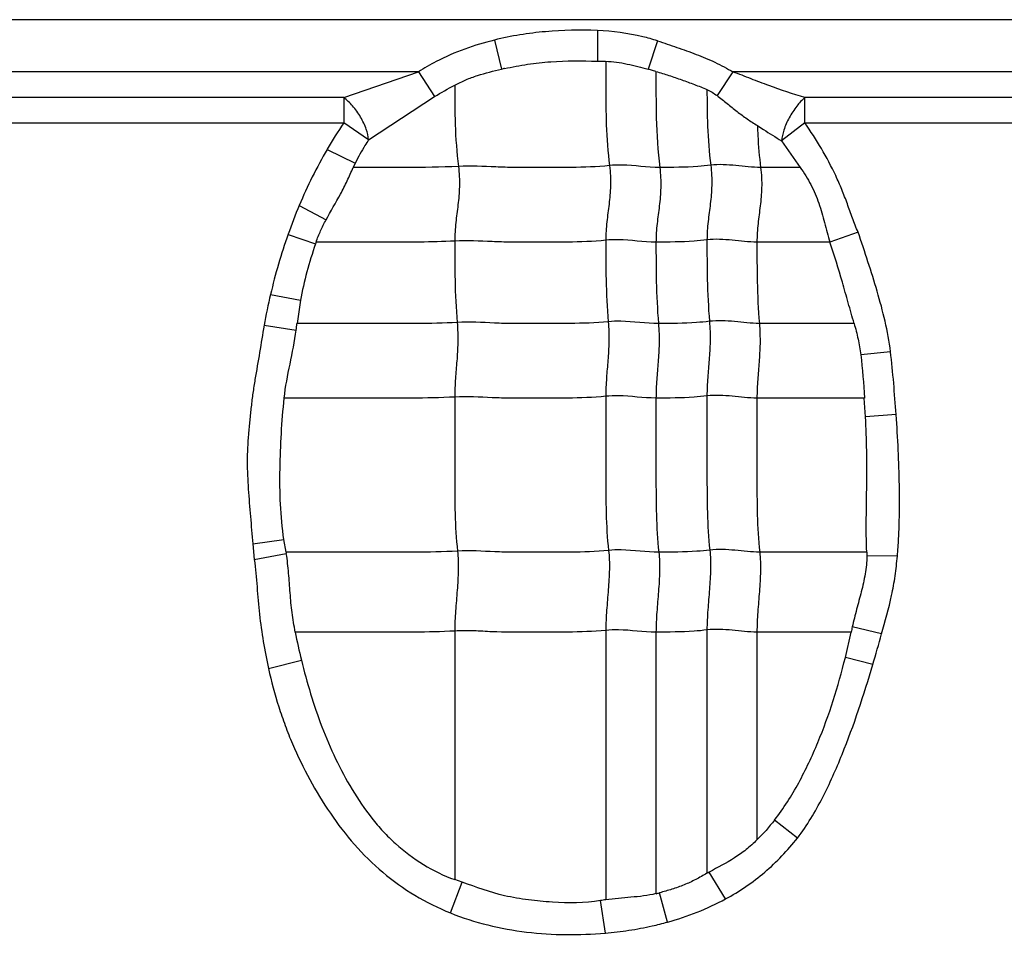
# Model space of a CAD drawing. Units: inches. Extents: x 23809 to 44080, y -772 to 4673.
# Drawn here: x 24017 to 24030, y 4309 to 4322 of the extents above; entities that cross this region are included whole.
import ezdxf

# ---------------------------------------------------------------- set-up
doc = ezdxf.new("R2010")
doc.units = ezdxf.units.IN

msp = doc.modelspace()

# ---------------------------------------------------------------- linework, layer by layer
at = {"color": 7, "linetype": 'Continuous'}
for p, q in [((24043.422, 4321.709), (23994.422, 4321.709)), ((24024.944, 4321.562), (24024.945, 4321.146)), ((24023.544, 4321.432), (24023.638, 4321.036)), ((24025.762, 4321.422), (24025.636, 4321.034)), ((24024.945, 4321.146), (24025.057, 4321.144)), ((24022.509, 4320.998), (24014.29, 4320.998)), ((24021.493, 4320.651), (24022.509, 4320.998)), ((24022.509, 4320.998), (24022.728, 4320.662)), ((24025.742, 4321.006), (24025.636, 4321.034)), ((24026.79, 4320.998), (24026.573, 4320.677)), ((24035.009, 4320.998), (24026.79, 4320.998)), ((24021.493, 4320.651), (24015.269, 4320.651)), ((24021.493, 4320.651), (24021.493, 4320.304)), ((24021.831, 4320.074), (24022.728, 4320.662)), ((24027.769, 4320.304), (24027.769, 4320.651)), ((24033.993, 4320.651), (24027.769, 4320.651)), ((24015.269, 4320.304), (24021.493, 4320.304)), ((24021.831, 4320.074), (24021.493, 4320.304)), ((24027.769, 4320.304), (24027.452, 4320.062)), ((24027.769, 4320.304), (24033.993, 4320.304)), ((24027.452, 4320.062), (24027.705, 4319.7)), ((24021.267, 4319.945), (24021.65, 4319.759)), ((24021.65, 4319.759), (24021.623, 4319.699)), ((24027.704, 4319.699), (24027.166, 4319.699)), ((24020.887, 4319.182), (24021.252, 4318.985)), ((24028.492, 4318.816), (24028.11, 4318.682)), ((24020.735, 4318.788), (24021.107, 4318.658)), ((24028.11, 4318.683), (24027.116, 4318.683)), ((24020.496, 4317.97), (24020.903, 4317.891)), ((24020.903, 4317.891), (24020.857, 4317.576)), ((24020.408, 4317.551), (24020.845, 4317.487)), ((24028.438, 4317.576), (24027.149, 4317.576)), ((24028.934, 4317.192), (24028.529, 4317.15)), ((24028.574, 4316.561), (24027.116, 4316.561)), ((24028.593, 4316.304), (24028.574, 4316.561)), ((24029.01, 4316.336), (24028.593, 4316.304)), ((24020.256, 4314.576), (24020.678, 4314.637)), ((24020.256, 4314.576), (24020.275, 4314.364)), ((24020.707, 4314.465), (24020.678, 4314.637)), ((24020.275, 4314.364), (24020.711, 4314.444)), ((24020.707, 4314.464), (24020.711, 4314.444)), ((24028.61, 4314.464), (24027.154, 4314.464)), ((24028.61, 4314.464), (24028.611, 4314.413)), ((24029.027, 4314.41), (24028.611, 4314.413)), ((24028.813, 4313.352), (24028.413, 4313.447)), ((24023.003, 4313.391), (24023.003, 4310.009)), ((24025.059, 4313.4), (24025.059, 4309.735)), ((24025.742, 4313.376), (24025.742, 4309.818)), ((24026.436, 4313.406), (24026.436, 4310.095)), ((24027.116, 4313.376), (24027.116, 4310.549)), ((24028.398, 4313.376), (24027.116, 4313.376)), ((24028.319, 4313.03), (24028.397, 4313.376)), ((24020.469, 4312.881), (24020.916, 4312.995)), ((24028.694, 4312.935), (24028.319, 4313.03)), ((24027.668, 4310.574), (24027.354, 4310.817)), ((24026.689, 4309.746), (24026.467, 4310.111)), ((24022.944, 4309.556), (24023.105, 4309.973)), ((24023.105, 4309.973), (24023.003, 4310.01)), ((24025.899, 4309.43), (24025.79, 4309.829)), ((24025.053, 4309.281), (24024.986, 4309.723))]:
    msp.add_line(p, q, dxfattribs=at)
for centre, radius, start, end in [((24025.942, 4310.467), 10.817, 102.0583, 102.2928), ((24026.62, 4316.828), 6.195, 145.8598, 149.7848), ((24027.334, 4316.468), 6.995, 157.1682, 160.6229), ((24028.157, 4316.178), 7.868, 160.6183, 166.8342), ((24028.95, 4316.009), 8.278, 161.1545, 161.3395), ((24030.381, 4315.665), 10.15, 166.8735, 169.2876), ((24017.276, 4317.962), 3.6, 352.4144, 353.8395), ((24031.069, 4312.85), 2.722, 167.3476, 168.8619), ((24030.304, 4315.285), 9.663, 191.3957, 193.7102), ((24008.001, 4319.079), 21.585, 343.4639, 344.6146), ((24031.693, 4300.476), 10.961, 118.4746, 118.6567), ((24025.226, 4312.038), 2.28, 283.0917, 284.3298), ((24028.875, 4284.189), 25.829, 98.4964, 98.6597)]:
    msp.add_arc(centre, radius, start, end, dxfattribs=at)
for points, knots in [([(24024.944, 4321.562), (24024.709, 4321.571), (24024.355, 4321.565), (24023.889, 4321.507), (24023.658, 4321.461), (24023.544, 4321.432)], [0, 0, 0, 0, 0.499854, 0.749957, 1, 1, 1, 1]), ([(24025.762, 4321.422), (24025.696, 4321.443), (24025.429, 4321.518), (24025.152, 4321.551), (24024.944, 4321.562)], [0, 0, 0, 0, 0.250207, 1, 1, 1, 1]), ([(24023.544, 4321.432), (24023.407, 4321.398), (24023.136, 4321.318), (24022.791, 4321.167), (24022.587, 4321.05), (24022.509, 4320.998)], [0, 0, 0, 0, 0.37499, 0.749966, 1, 1, 1, 1]), ([(24025.762, 4321.422), (24025.851, 4321.393), (24026.027, 4321.334), (24026.289, 4321.24), (24026.547, 4321.134), (24026.711, 4321.047), (24026.79, 4320.998)], [0, 0, 0, 0, 0.249971, 0.500004, 0.749992, 1, 1, 1, 1]), ([(24023.682, 4321.045), (24023.785, 4321.067), (24023.994, 4321.107), (24024.415, 4321.154), (24024.733, 4321.149), (24024.945, 4321.146)], [0, 0, 0, 0, 0.250066, 0.50007, 1, 1, 1, 1]), ([(24025.057, 4321.144), (24025.107, 4321.143), (24025.205, 4321.135), (24025.399, 4321.099), (24025.541, 4321.058), (24025.636, 4321.034)], [0, 0, 0, 0, 0.25041, 0.50051, 1, 1, 1, 1]), ([(24025.059, 4321.143), (24025.059, 4321.029), (24025.058, 4320.74), (24025.06, 4320.267), (24025.086, 4319.908), (24025.109, 4319.724)], [0, 0, 0, 0, 0.241695, 0.608625, 1, 1, 1, 1]), ([(24023.004, 4320.819), (24023.053, 4320.845), (24023.154, 4320.894), (24023.365, 4320.971), (24023.529, 4321.012), (24023.638, 4321.036)], [0, 0, 0, 0, 0.25007, 0.500104, 1, 1, 1, 1]), ([(24025.742, 4321.006), (24025.742, 4320.795), (24025.739, 4320.359), (24025.765, 4319.922), (24025.793, 4319.699)], [0, 0, 0, 0, 0.484321, 1, 1, 1, 1]), ([(24025.742, 4321.005), (24025.801, 4320.987), (24025.918, 4320.952), (24026.092, 4320.892), (24026.265, 4320.828), (24026.38, 4320.784), (24026.436, 4320.76)], [0, 0, 0, 0, 0.25009, 0.500134, 0.750161, 1, 1, 1, 1]), ([(24027.769, 4320.651), (24027.604, 4320.697), (24027.358, 4320.781), (24027.035, 4320.904), (24026.873, 4320.97), (24026.79, 4320.998)], [0, 0, 0, 0, 0.49557, 0.74719, 1, 1, 1, 1]), ([(24023.003, 4320.82), (24023.003, 4320.641), (24023.003, 4320.272), (24023.03, 4319.903), (24023.053, 4319.714)], [0, 0, 0, 0, 0.483868, 1, 1, 1, 1]), ([(24026.436, 4320.761), (24026.436, 4320.594), (24026.439, 4320.249), (24026.465, 4319.905), (24026.487, 4319.729)], [0, 0, 0, 0, 0.483947, 1, 1, 1, 1]), ([(24026.573, 4320.677), (24026.619, 4320.642), (24026.71, 4320.57), (24026.843, 4320.46), (24026.98, 4320.359), (24027.075, 4320.299), (24027.122, 4320.27)], [0, 0, 0, 0, 0.255157, 0.508934, 0.757345, 1, 1, 1, 1]), ([(24021.831, 4320.074), (24021.827, 4320.123), (24021.8, 4320.231), (24021.725, 4320.388), (24021.621, 4320.534), (24021.536, 4320.618), (24021.493, 4320.651)], [0, 0, 0, 0, 0.215349, 0.482615, 0.759783, 1, 1, 1, 1]), ([(24027.769, 4320.651), (24027.728, 4320.616), (24027.649, 4320.529), (24027.551, 4320.379), (24027.481, 4320.22), (24027.456, 4320.111), (24027.452, 4320.062)], [0, 0, 0, 0, 0.237661, 0.514474, 0.783081, 1, 1, 1, 1]), ([(24027.122, 4320.27), (24027.124, 4320.224), (24027.132, 4320.034), (24027.148, 4319.843), (24027.166, 4319.699)], [0, 0, 0, 0, 0.241521, 1, 1, 1, 1]), ([(24027.122, 4320.27), (24027.149, 4320.251), (24027.257, 4320.179), (24027.368, 4320.112), (24027.452, 4320.062)], [0, 0, 0, 0, 0.255739, 1, 1, 1, 1]), ([(24028.492, 4318.816), (24028.466, 4318.88), (24028.416, 4319.009), (24028.347, 4319.204), (24028.273, 4319.398), (24028.162, 4319.652), (24027.998, 4319.958), (24027.848, 4320.19), (24027.769, 4320.304)], [0, 0, 0, 0, 0.125006, 0.250012, 0.375025, 0.500037, 0.750003, 1, 1, 1, 1]), ([(24021.831, 4320.074), (24021.814, 4320.049), (24021.748, 4319.948), (24021.69, 4319.841), (24021.65, 4319.759)], [0, 0, 0, 0, 0.247156, 1, 1, 1, 1]), ([(24027.166, 4319.699), (24027.054, 4319.699), (24026.829, 4319.729), (24026.6, 4319.743), (24026.487, 4319.729)], [0, 0, 0, 0, 0.496695, 1, 1, 1, 1]), ([(24021.252, 4318.985), (24021.315, 4319.103), (24021.419, 4319.276), (24021.541, 4319.515), (24021.594, 4319.639), (24021.622, 4319.7)], [0, 0, 0, 0, 0.500352, 0.7502, 1, 1, 1, 1]), ([(24023.053, 4319.714), (24022.814, 4319.699), (24022.337, 4319.699), (24021.86, 4319.699), (24021.623, 4319.699)], [0, 0, 0, 0, 0.502848, 1, 1, 1, 1]), ([(24023.053, 4319.714), (24023.065, 4319.622), (24023.073, 4319.446), (24023.049, 4319.191), (24023.015, 4318.947), (24023.003, 4318.782), (24023.003, 4318.698)], [0, 0, 0, 0, 0.272503, 0.516183, 0.75247, 1, 1, 1, 1]), ([(24025.109, 4319.724), (24024.937, 4319.706), (24024.678, 4319.698), (24024.333, 4319.7), (24024.076, 4319.7), (24023.819, 4319.697), (24023.478, 4319.706), (24023.223, 4319.725), (24023.053, 4319.714)], [0, 0, 0, 0, 0.252321, 0.37751, 0.502804, 0.628313, 0.751928, 1, 1, 1, 1]), ([(24025.109, 4319.724), (24025.121, 4319.632), (24025.129, 4319.456), (24025.105, 4319.201), (24025.07, 4318.956), (24025.059, 4318.792), (24025.059, 4318.708)], [0, 0, 0, 0, 0.272503, 0.516183, 0.75247, 1, 1, 1, 1]), ([(24025.793, 4319.699), (24025.622, 4319.699), (24025.395, 4319.736), (24025.166, 4319.73), (24025.109, 4319.724)], [0, 0, 0, 0, 0.747834, 1, 1, 1, 1]), ([(24025.793, 4319.699), (24025.804, 4319.608), (24025.813, 4319.431), (24025.789, 4319.177), (24025.754, 4318.932), (24025.742, 4318.768), (24025.742, 4318.683)], [0, 0, 0, 0, 0.272503, 0.516183, 0.75247, 1, 1, 1, 1]), ([(24026.487, 4319.729), (24026.428, 4319.721), (24026.198, 4319.7), (24025.965, 4319.699), (24025.793, 4319.699)], [0, 0, 0, 0, 0.254254, 1, 1, 1, 1]), ([(24026.487, 4319.729), (24026.498, 4319.637), (24026.507, 4319.461), (24026.483, 4319.206), (24026.448, 4318.961), (24026.436, 4318.797), (24026.436, 4318.713)], [0, 0, 0, 0, 0.272503, 0.516183, 0.75247, 1, 1, 1, 1]), ([(24027.166, 4319.699), (24027.178, 4319.608), (24027.186, 4319.431), (24027.162, 4319.177), (24027.128, 4318.932), (24027.116, 4318.768), (24027.116, 4318.683)], [0, 0, 0, 0, 0.272503, 0.516183, 0.75247, 1, 1, 1, 1]), ([(24027.705, 4319.7), (24027.757, 4319.624), (24027.855, 4319.469), (24027.964, 4319.214), (24028.036, 4318.948), (24028.08, 4318.769), (24028.11, 4318.682)], [0, 0, 0, 0, 0.250069, 0.500036, 0.75006, 1, 1, 1, 1]), ([(24021.116, 4318.683), (24021.134, 4318.735), (24021.176, 4318.838), (24021.226, 4318.936), (24021.252, 4318.985)], [0, 0, 0, 0, 0.500011, 1, 1, 1, 1]), ([(24028.934, 4317.192), (24028.916, 4317.331), (24028.866, 4317.608), (24028.754, 4318.014), (24028.629, 4318.417), (24028.539, 4318.683), (24028.492, 4318.816)], [0, 0, 0, 0, 0.249996, 0.499999, 0.749999, 1, 1, 1, 1]), ([(24023.003, 4318.698), (24022.844, 4318.688), (24022.528, 4318.682), (24022.055, 4318.684), (24021.585, 4318.683), (24021.272, 4318.683), (24021.116, 4318.683)], [0, 0, 0, 0, 0.25313, 0.502176, 0.751088, 1, 1, 1, 1]), ([(24025.059, 4318.708), (24024.887, 4318.69), (24024.627, 4318.682), (24024.283, 4318.684), (24024.025, 4318.684), (24023.768, 4318.681), (24023.428, 4318.69), (24023.173, 4318.709), (24023.003, 4318.698)], [0, 0, 0, 0, 0.252321, 0.37751, 0.502804, 0.628313, 0.751928, 1, 1, 1, 1]), ([(24023.003, 4318.698), (24023.003, 4318.519), (24023.003, 4318.15), (24023.02, 4317.781), (24023.036, 4317.59)], [0, 0, 0, 0, 0.483986, 1, 1, 1, 1]), ([(24025.742, 4318.683), (24025.572, 4318.683), (24025.345, 4318.72), (24025.116, 4318.714), (24025.059, 4318.708)], [0, 0, 0, 0, 0.747834, 1, 1, 1, 1]), ([(24025.059, 4318.708), (24025.059, 4318.529), (24025.059, 4318.159), (24025.076, 4317.79), (24025.092, 4317.6)], [0, 0, 0, 0, 0.483986, 1, 1, 1, 1]), ([(24026.436, 4318.713), (24026.378, 4318.705), (24026.147, 4318.684), (24025.915, 4318.683), (24025.742, 4318.683)], [0, 0, 0, 0, 0.254254, 1, 1, 1, 1]), ([(24025.742, 4318.683), (24025.742, 4318.505), (24025.742, 4318.135), (24025.76, 4317.766), (24025.775, 4317.576)], [0, 0, 0, 0, 0.483986, 1, 1, 1, 1]), ([(24027.116, 4318.683), (24027.003, 4318.683), (24026.778, 4318.713), (24026.55, 4318.727), (24026.436, 4318.713)], [0, 0, 0, 0, 0.496695, 1, 1, 1, 1]), ([(24026.436, 4318.713), (24026.436, 4318.534), (24026.436, 4318.164), (24026.454, 4317.795), (24026.469, 4317.605)], [0, 0, 0, 0, 0.483986, 1, 1, 1, 1]), ([(24027.116, 4318.683), (24027.116, 4318.505), (24027.116, 4318.135), (24027.133, 4317.766), (24027.149, 4317.576)], [0, 0, 0, 0, 0.483986, 1, 1, 1, 1]), ([(24028.438, 4317.576), (24028.412, 4317.67), (24028.358, 4317.857), (24028.254, 4318.228), (24028.171, 4318.503), (24028.11, 4318.683)], [0, 0, 0, 0, 0.252852, 0.506052, 1, 1, 1, 1]), ([(24023.036, 4317.59), (24022.853, 4317.579), (24022.488, 4317.574), (24021.942, 4317.576), (24021.399, 4317.576), (24021.037, 4317.576), (24020.856, 4317.576)], [0, 0, 0, 0, 0.252785, 0.501879, 0.75094, 1, 1, 1, 1]), ([(24023.036, 4317.59), (24023.044, 4317.498), (24023.049, 4317.323), (24023.033, 4317.068), (24023.011, 4316.823), (24023.003, 4316.659), (24023.003, 4316.575)], [0, 0, 0, 0, 0.273317, 0.516879, 0.752302, 1, 1, 1, 1]), ([(24025.092, 4317.6), (24024.92, 4317.582), (24024.66, 4317.575), (24024.316, 4317.576), (24024.058, 4317.576), (24023.801, 4317.573), (24023.461, 4317.582), (24023.206, 4317.601), (24023.036, 4317.59)], [0, 0, 0, 0, 0.252321, 0.37751, 0.502804, 0.628313, 0.751928, 1, 1, 1, 1]), ([(24025.092, 4317.6), (24025.099, 4317.508), (24025.105, 4317.332), (24025.089, 4317.078), (24025.066, 4316.832), (24025.059, 4316.669), (24025.059, 4316.585)], [0, 0, 0, 0, 0.273317, 0.516879, 0.752302, 1, 1, 1, 1]), ([(24025.775, 4317.576), (24025.605, 4317.576), (24025.378, 4317.612), (24025.149, 4317.606), (24025.092, 4317.6)], [0, 0, 0, 0, 0.747834, 1, 1, 1, 1]), ([(24026.469, 4317.605), (24026.411, 4317.598), (24026.18, 4317.576), (24025.948, 4317.576), (24025.775, 4317.576)], [0, 0, 0, 0, 0.254254, 1, 1, 1, 1]), ([(24026.469, 4317.605), (24026.477, 4317.513), (24026.482, 4317.337), (24026.467, 4317.083), (24026.444, 4316.837), (24026.436, 4316.674), (24026.436, 4316.59)], [0, 0, 0, 0, 0.273317, 0.516879, 0.752302, 1, 1, 1, 1]), ([(24027.149, 4317.576), (24027.036, 4317.576), (24026.811, 4317.605), (24026.583, 4317.619), (24026.469, 4317.605)], [0, 0, 0, 0, 0.496695, 1, 1, 1, 1]), ([(24020.408, 4317.551), (24020.388, 4317.428), (24020.35, 4317.181), (24020.294, 4316.875), (24020.255, 4316.628), (24020.232, 4316.443), (24020.212, 4316.256), (24020.195, 4316.07), (24020.181, 4315.883), (24020.176, 4315.634), (24020.192, 4315.322), (24020.222, 4314.949), (24020.244, 4314.701), (24020.256, 4314.576)], [0, 0, 0, 0, 0.124992, 0.250005, 0.312487, 0.374968, 0.437481, 0.500021, 0.562526, 0.624996, 0.750019, 0.875005, 1, 1, 1, 1]), ([(24020.683, 4316.56), (24020.699, 4316.716), (24020.761, 4317.024), (24020.824, 4317.331), (24020.845, 4317.487)], [0, 0, 0, 0, 0.50011, 1, 1, 1, 1]), ([(24025.775, 4317.576), (24025.783, 4317.483), (24025.788, 4317.308), (24025.773, 4317.053), (24025.75, 4316.808), (24025.742, 4316.644), (24025.742, 4316.561)], [0, 0, 0, 0, 0.273317, 0.516879, 0.752302, 1, 1, 1, 1]), ([(24027.149, 4317.576), (24027.156, 4317.483), (24027.162, 4317.308), (24027.146, 4317.053), (24027.124, 4316.808), (24027.116, 4316.644), (24027.116, 4316.561)], [0, 0, 0, 0, 0.273317, 0.516879, 0.752302, 1, 1, 1, 1]), ([(24028.438, 4317.576), (24028.458, 4317.506), (24028.496, 4317.365), (24028.519, 4317.222), (24028.529, 4317.15)], [0, 0, 0, 0, 0.500067, 1, 1, 1, 1]), ([(24020.678, 4314.637), (24020.654, 4314.796), (24020.626, 4315.117), (24020.621, 4315.598), (24020.641, 4316.08), (24020.665, 4316.4), (24020.683, 4316.56)], [0, 0, 0, 0, 0.249998, 0.499996, 0.750011, 1, 1, 1, 1]), ([(24023.003, 4316.575), (24022.808, 4316.563), (24022.42, 4316.559), (24021.84, 4316.561), (24021.262, 4316.56), (24020.877, 4316.561), (24020.684, 4316.561)], [0, 0, 0, 0, 0.252633, 0.501765, 0.750882, 1, 1, 1, 1]), ([(24025.059, 4316.585), (24024.887, 4316.567), (24024.627, 4316.56), (24024.283, 4316.561), (24024.025, 4316.561), (24023.768, 4316.558), (24023.428, 4316.567), (24023.173, 4316.586), (24023.003, 4316.575)], [0, 0, 0, 0, 0.252321, 0.37751, 0.502804, 0.628313, 0.751928, 1, 1, 1, 1]), ([(24023.003, 4316.575), (24023.003, 4316.222), (24023.003, 4315.692), (24023.003, 4314.993), (24023.022, 4314.647), (24023.041, 4314.479)], [0, 0, 0, 0, 0.505949, 0.75738, 1, 1, 1, 1]), ([(24025.742, 4316.561), (24025.572, 4316.561), (24025.345, 4316.597), (24025.116, 4316.591), (24025.059, 4316.585)], [0, 0, 0, 0, 0.747834, 1, 1, 1, 1]), ([(24025.059, 4316.585), (24025.059, 4316.231), (24025.059, 4315.701), (24025.059, 4315.002), (24025.077, 4314.657), (24025.097, 4314.488)], [0, 0, 0, 0, 0.505949, 0.75738, 1, 1, 1, 1]), ([(24026.436, 4316.59), (24026.378, 4316.583), (24026.147, 4316.561), (24025.915, 4316.561), (24025.742, 4316.561)], [0, 0, 0, 0, 0.254254, 1, 1, 1, 1]), ([(24025.742, 4316.561), (24025.742, 4316.207), (24025.742, 4315.677), (24025.742, 4314.978), (24025.761, 4314.632), (24025.78, 4314.464)], [0, 0, 0, 0, 0.505949, 0.75738, 1, 1, 1, 1]), ([(24027.116, 4316.561), (24027.003, 4316.561), (24026.778, 4316.59), (24026.55, 4316.604), (24026.436, 4316.59)], [0, 0, 0, 0, 0.496695, 1, 1, 1, 1]), ([(24026.436, 4316.59), (24026.436, 4316.236), (24026.436, 4315.706), (24026.436, 4315.007), (24026.455, 4314.662), (24026.474, 4314.493)], [0, 0, 0, 0, 0.505949, 0.75738, 1, 1, 1, 1]), ([(24027.116, 4316.561), (24027.116, 4316.207), (24027.116, 4315.677), (24027.116, 4314.978), (24027.134, 4314.632), (24027.154, 4314.464)], [0, 0, 0, 0, 0.505949, 0.75738, 1, 1, 1, 1]), ([(24028.61, 4314.464), (24028.597, 4314.77), (24028.612, 4315.231), (24028.613, 4315.844), (24028.601, 4316.151), (24028.593, 4316.304)], [0, 0, 0, 0, 0.500022, 0.750037, 1, 1, 1, 1]), ([(24029.027, 4314.41), (24029.035, 4314.49), (24029.045, 4314.651), (24029.057, 4314.972), (24029.058, 4315.534), (24029.033, 4316.016), (24029.01, 4316.336)], [0, 0, 0, 0, 0.125002, 0.250011, 0.500017, 1, 1, 1, 1]), ([(24027.154, 4314.464), (24027.041, 4314.464), (24026.816, 4314.494), (24026.588, 4314.507), (24026.474, 4314.493)], [0, 0, 0, 0, 0.496695, 1, 1, 1, 1]), ([(24023.041, 4314.479), (24022.845, 4314.466), (24022.454, 4314.463), (24021.87, 4314.464), (24021.289, 4314.464), (24020.901, 4314.464), (24020.707, 4314.464)], [0, 0, 0, 0, 0.252617, 0.501753, 0.750877, 1, 1, 1, 1]), ([(24020.833, 4313.376), (24020.816, 4313.464), (24020.786, 4313.641), (24020.762, 4313.909), (24020.745, 4314.177), (24020.725, 4314.356), (24020.711, 4314.444)], [0, 0, 0, 0, 0.250081, 0.500041, 0.750108, 1, 1, 1, 1]), ([(24023.041, 4314.479), (24023.051, 4314.393), (24023.055, 4314.214), (24023.037, 4313.943), (24023.013, 4313.667), (24023.003, 4313.482), (24023.003, 4313.391)], [0, 0, 0, 0, 0.23745, 0.490795, 0.749052, 1, 1, 1, 1]), ([(24025.097, 4314.488), (24024.925, 4314.47), (24024.665, 4314.463), (24024.321, 4314.464), (24024.063, 4314.464), (24023.806, 4314.461), (24023.466, 4314.47), (24023.211, 4314.489), (24023.041, 4314.479)], [0, 0, 0, 0, 0.252321, 0.37751, 0.502804, 0.628313, 0.751928, 1, 1, 1, 1]), ([(24025.097, 4314.488), (24025.107, 4314.402), (24025.111, 4314.224), (24025.093, 4313.952), (24025.069, 4313.676), (24025.059, 4313.492), (24025.059, 4313.4)], [0, 0, 0, 0, 0.23745, 0.490795, 0.749052, 1, 1, 1, 1]), ([(24025.78, 4314.464), (24025.61, 4314.464), (24025.383, 4314.5), (24025.154, 4314.494), (24025.097, 4314.488)], [0, 0, 0, 0, 0.747834, 1, 1, 1, 1]), ([(24025.78, 4314.464), (24025.79, 4314.378), (24025.794, 4314.199), (24025.777, 4313.928), (24025.752, 4313.652), (24025.742, 4313.467), (24025.742, 4313.376)], [0, 0, 0, 0, 0.23745, 0.490795, 0.749052, 1, 1, 1, 1]), ([(24026.474, 4314.493), (24026.416, 4314.486), (24026.185, 4314.464), (24025.953, 4314.464), (24025.78, 4314.464)], [0, 0, 0, 0, 0.254254, 1, 1, 1, 1]), ([(24026.474, 4314.493), (24026.484, 4314.407), (24026.488, 4314.229), (24026.471, 4313.957), (24026.446, 4313.681), (24026.436, 4313.497), (24026.436, 4313.406)], [0, 0, 0, 0, 0.23745, 0.490795, 0.749052, 1, 1, 1, 1]), ([(24027.154, 4314.464), (24027.164, 4314.378), (24027.168, 4314.199), (24027.15, 4313.928), (24027.126, 4313.652), (24027.116, 4313.467), (24027.116, 4313.376)], [0, 0, 0, 0, 0.23745, 0.490795, 0.749052, 1, 1, 1, 1]), ([(24028.611, 4314.413), (24028.612, 4314.331), (24028.592, 4314.166), (24028.538, 4313.925), (24028.472, 4313.687), (24028.431, 4313.527), (24028.413, 4313.447)], [0, 0, 0, 0, 0.249968, 0.499954, 0.749989, 1, 1, 1, 1]), ([(24028.813, 4313.352), (24028.862, 4313.525), (24028.936, 4313.786), (24029, 4314.141), (24029.018, 4314.32), (24029.027, 4314.41)], [0, 0, 0, 0, 0.49998, 0.749966, 1, 1, 1, 1]), ([(24020.275, 4314.364), (24020.306, 4314.116), (24020.326, 4313.742), (24020.394, 4313.247), (24020.442, 4313.003), (24020.469, 4312.881)], [0, 0, 0, 0, 0.499998, 0.749997, 1, 1, 1, 1]), ([(24023.003, 4313.391), (24022.82, 4313.38), (24022.457, 4313.375), (24021.913, 4313.377), (24021.372, 4313.376), (24021.012, 4313.376), (24020.831, 4313.376)], [0, 0, 0, 0, 0.252794, 0.501886, 0.750943, 1, 1, 1, 1]), ([(24025.059, 4313.4), (24024.887, 4313.383), (24024.541, 4313.374), (24024.026, 4313.378), (24023.599, 4313.372), (24023.259, 4313.396), (24023.089, 4313.397), (24023.003, 4313.391)], [0, 0, 0, 0, 0.252248, 0.502763, 0.752101, 0.874266, 1, 1, 1, 1]), ([(24025.742, 4313.376), (24025.572, 4313.376), (24025.345, 4313.413), (24025.116, 4313.406), (24025.059, 4313.4)], [0, 0, 0, 0, 0.747834, 1, 1, 1, 1]), ([(24026.436, 4313.406), (24026.378, 4313.398), (24026.147, 4313.377), (24025.915, 4313.376), (24025.742, 4313.376)], [0, 0, 0, 0, 0.254254, 1, 1, 1, 1]), ([(24027.116, 4313.376), (24027.003, 4313.376), (24026.778, 4313.406), (24026.55, 4313.42), (24026.436, 4313.406)], [0, 0, 0, 0, 0.496695, 1, 1, 1, 1]), ([(24020.916, 4312.995), (24020.992, 4312.689), (24021.172, 4312.081), (24021.51, 4311.363), (24021.821, 4310.904), (24022.026, 4310.663), (24022.251, 4310.441), (24022.569, 4310.202), (24022.854, 4310.061), (24023.003, 4310.009)], [0, 0, 0, 0, 0.250037, 0.499936, 0.624988, 0.687545, 0.750102, 0.875089, 1, 1, 1, 1]), ([(24027.354, 4310.817), (24027.48, 4310.976), (24027.695, 4311.322), (24027.954, 4311.872), (24028.161, 4312.444), (24028.27, 4312.834), (24028.319, 4313.03)], [0, 0, 0, 0, 0.249978, 0.49998, 0.749988, 1, 1, 1, 1]), ([(24027.668, 4310.574), (24027.799, 4310.745), (24028.019, 4311.118), (24028.369, 4311.906), (24028.571, 4312.522), (24028.694, 4312.935)], [0, 0, 0, 0, 0.249865, 0.499927, 1, 1, 1, 1]), ([(24020.469, 4312.881), (24020.506, 4312.705), (24020.578, 4312.445), (24020.694, 4312.105), (24020.826, 4311.771), (24021.022, 4311.367), (24021.303, 4310.906), (24021.63, 4310.477), (24022.015, 4310.098), (24022.454, 4309.782), (24022.778, 4309.624), (24022.944, 4309.555)], [0, 0, 0, 0, 0.12502, 0.187541, 0.250068, 0.375097, 0.50012, 0.625125, 0.750095, 0.875034, 1, 1, 1, 1]), ([(24027.116, 4310.549), (24027.069, 4310.503), (24026.972, 4310.414), (24026.757, 4310.263), (24026.582, 4310.174), (24026.467, 4310.111)], [0, 0, 0, 0, 0.25024, 0.500311, 1, 1, 1, 1]), ([(24026.689, 4309.746), (24026.784, 4309.796), (24026.968, 4309.909), (24027.225, 4310.105), (24027.46, 4310.326), (24027.6, 4310.49), (24027.668, 4310.574)], [0, 0, 0, 0, 0.249932, 0.500043, 0.749941, 1, 1, 1, 1]), ([(24026.436, 4310.095), (24026.385, 4310.066), (24026.284, 4310.007), (24026.125, 4309.934), (24025.959, 4309.876), (24025.847, 4309.844), (24025.79, 4309.829)], [0, 0, 0, 0, 0.250036, 0.499954, 0.750057, 1, 1, 1, 1]), ([(24025.742, 4309.818), (24025.687, 4309.804), (24025.573, 4309.783), (24025.402, 4309.769), (24025.23, 4309.754), (24025.116, 4309.741), (24025.059, 4309.734)], [0, 0, 0, 0, 0.250032, 0.500072, 0.749997, 1, 1, 1, 1]), ([(24024.986, 4309.723), (24024.77, 4309.689), (24024.439, 4309.688), (24024.005, 4309.729), (24023.789, 4309.765), (24023.682, 4309.79)], [0, 0, 0, 0, 0.499585, 0.749885, 1, 1, 1, 1]), ([(24022.944, 4309.555), (24023.274, 4309.422), (24023.978, 4309.253), (24024.697, 4309.251), (24025.053, 4309.281)], [0, 0, 0, 0, 0.499764, 1, 1, 1, 1]), ([(24025.053, 4309.281), (24025.16, 4309.29), (24025.374, 4309.316), (24025.656, 4309.367), (24025.83, 4309.411), (24025.899, 4309.43)], [0, 0, 0, 0, 0.374996, 0.749967, 1, 1, 1, 1])]:
    msp.add_open_spline(points, degree=3, knots=knots, dxfattribs=at)
for points in [[(24022.728, 4320.662), (24022.818, 4320.718), (24022.909, 4320.771), (24023.004, 4320.819)], [(24026.436, 4320.76), (24026.484, 4320.736), (24026.53, 4320.709), (24026.573, 4320.677)], [(24021.267, 4319.945), (24021.124, 4319.7), (24020.998, 4319.444), (24020.887, 4319.182)], [(24021.107, 4318.658), (24021.023, 4318.407), (24020.95, 4318.151), (24020.903, 4317.891)], [(24029.01, 4316.336), (24028.989, 4316.622), (24028.968, 4316.907), (24028.934, 4317.192)], [(24028.529, 4317.15), (24028.554, 4316.954), (24028.567, 4316.757), (24028.578, 4316.561)], [(24027.354, 4310.817), (24027.281, 4310.723), (24027.202, 4310.632), (24027.116, 4310.549)], [(24023.682, 4309.79), (24023.486, 4309.835), (24023.295, 4309.905), (24023.105, 4309.973)], [(24025.899, 4309.43), (24026.173, 4309.505), (24026.44, 4309.61), (24026.689, 4309.746)]]:
    msp.add_open_spline(points, degree=3, dxfattribs=at)

doc.saveas('drawing.dxf')
